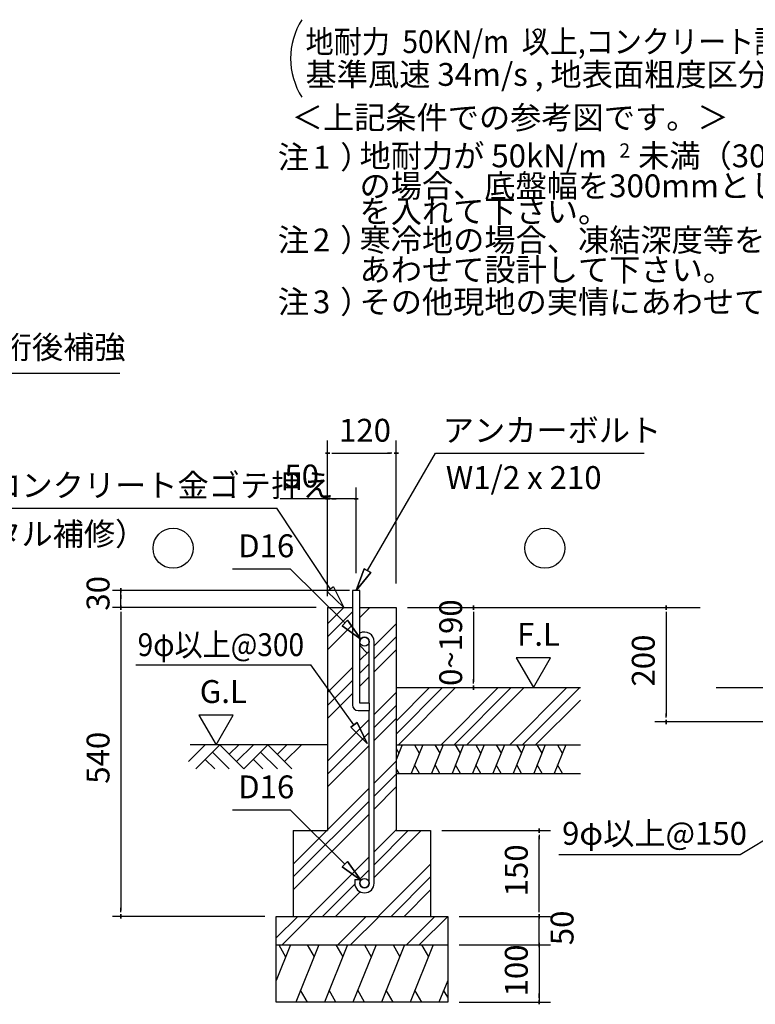
# Model space of a CAD drawing. Extents: x 868 to 32764, y 310 to 22484.
# Drawn here: x 24494 to 29640, y 4285 to 11171 of the extents above; entities that cross this region are included whole.
import ezdxf
from ezdxf.enums import TextEntityAlignment as Align

# ---------------------------------------------------------------- set-up
doc = ezdxf.new("R2010")
doc.units = 0
doc.header["$LTSCALE"] = 80
for name, color, linetype in [('0-0', 7, 'CONTINUOUS'), ('0-6', 7, 'CONTINUOUS'), ('0-C', 7, 'CONTINUOUS'), ('0-F', 7, 'CONTINUOUS'), ('2-0', 7, 'CONTINUOUS'), ('2-1', 7, 'CONTINUOUS'), ('3-0', 7, 'CONTINUOUS')]:
    doc.layers.add(name, color=color, linetype=linetype)
doc.styles.get("Standard").update_dxf_attribs({"font": 'txt', "bigfont": 'BIGFONT'})

msp = doc.modelspace()

# ---------------------------------------------------------------- linework, layer by layer
at = {"layer": '0-0', "color": 6, "linetype": 'CONTINUOUS'}
msp.add_line((28264.2, 5333.5), (29532.6, 5333.5), dxfattribs=at)
at = {"layer": '0-6', "color": 6, "linetype": 'CONTINUOUS'}
for p, q in [((23845.2, 8700), (25194.9, 8700)), ((23581.8, 7754.6), (26292.2, 7754.6))]:
    msp.add_line(p, q, dxfattribs=at)
at = {"layer": '0-C', "color": 6, "linetype": 'CONTINUOUS'}
msp.add_line((27402, 8139.6), (28861.8, 8139.6), dxfattribs=at)
at = {"layer": '0-F', "color": 6, "linetype": 'CONTINUOUS'}
for p, q in [((26667.3, 7188.8), (26292.2, 7754.6)), ((26688.9, 7204.5), (26645.8, 7173)), ((26761.7, 7059.6), (26645.8, 7173)), ((26645.8, 7173), (26761.7, 7059.6)), ((26688.9, 7204.5), (26761.7, 7059.6))]:
    msp.add_line(p, q, dxfattribs=at)
at = {"layer": '2-0', "color": 4, "linetype": 'CONTINUOUS'}
for p, q in [((29015.9, 7044.6), (29015.9, 7074.6)), ((29015.9, 7074.6), (29015.9, 7044.6)), ((29015.9, 7029.6), (29015.9, 6999.6)), ((29015.9, 7019.6), (29015.9, 6299.6)), ((29015.9, 6289.6), (29015.9, 6319.6)), ((29015.9, 6274.6), (29015.9, 6244.6)), ((29015.9, 6244.6), (29015.9, 6274.6)), ((29830, 6259.6), (28935.9, 6259.6)), ((29830, 6259.6), (28935.9, 6259.6))]:
    msp.add_line(p, q, dxfattribs=at)
at = {"layer": '2-0', "color": 6, "linetype": 'CONTINUOUS'}
for p, q in [((25306.5, 6659.9), (26531.1, 6659.9)), ((29532.6, 5333.5), (29809.3, 5499))]:
    msp.add_line(p, q, dxfattribs=at)
at = {"layer": '2-0', "color": 3, "linetype": 'CONTINUOUS'}
msp.add_line((29366.7, 6499.6), (31863.6, 6499.6), dxfattribs=at)
at = {"layer": '2-1', "color": 4, "linetype": 'CONTINUOUS'}
for p, q in [((26647.8, 7226.9), (26647.8, 8228)), ((27127.8, 7226.9), (27127.8, 8228)), ((26662.8, 8139.6), (26632.8, 8139.6)), ((26632.8, 8139.6), (26662.8, 8139.6)), ((26677.8, 8139.6), (26707.8, 8139.6)), ((26687.8, 8139.6), (27087.8, 8139.6)), ((27097.8, 8139.6), (27067.8, 8139.6)), ((27112.8, 8139.6), (27142.8, 8139.6)), ((27142.8, 8139.6), (27112.8, 8139.6)), ((26647.8, 7139.6), (26647.8, 7899.6)), ((26847.8, 7299.6), (26847.8, 7899.6)), ((26647.8, 7819.6), (26315.7, 7819.6)), ((26662.8, 7819.6), (26632.8, 7819.6)), ((26632.8, 7819.6), (26662.8, 7819.6)), ((26847.8, 7819.6), (26647.8, 7819.6)), ((26677.8, 7819.6), (26707.8, 7819.6)), ((26817.8, 7819.6), (26787.8, 7819.6)), ((26832.8, 7819.6), (26862.8, 7819.6)), ((26862.8, 7819.6), (26832.8, 7819.6)), ((26801.8, 7179.6), (25142.3, 7179.6)), ((25202.3, 7164.6), (25202.3, 7194.6)), ((25202.3, 7194.6), (25202.3, 7164.6)), ((25202.3, 7059.6), (25202.3, 7179.6)), ((25202.3, 7149.6), (25202.3, 7119.6)), ((26567.8, 7059.6), (25142.3, 7059.6)), ((25202.3, 7044.6), (25202.3, 7074.6)), ((25202.3, 7074.6), (25202.3, 7044.6)), ((25202.3, 7029.6), (25202.3, 6999.6)), ((26567.8, 7059.6), (25513.7, 7059.6)), ((27207.8, 7059.6), (27748.9, 7059.6)), ((27233.4, 7059.6), (29253.1, 7059.6)), ((27668.9, 7044.6), (27668.9, 7074.6)), ((27668.9, 7074.6), (27668.9, 7044.6)), ((27668.9, 7029.6), (27668.9, 6999.6)), ((25202.3, 7019.6), (25202.3, 4939.6)), ((27668.9, 7019.6), (27668.9, 6539.6)), ((27967.8, 6707.3), (28087.8, 6499.6)), ((28207.7, 6707.3), (27967.8, 6707.3)), ((28087.8, 6499.6), (28207.7, 6707.3)), ((27668.9, 6529.6), (27668.9, 6559.6)), ((27668.9, 6514.6), (27668.9, 6484.6)), ((27668.9, 6484.6), (27668.9, 6514.6)), ((25988.2, 6307.3), (25748.4, 6307.3)), ((25748.4, 6307.3), (25868.3, 6099.6)), ((25868.3, 6099.6), (25988.2, 6307.3)), ((28127.8, 5484.6), (28127.8, 5514.6)), ((28127.8, 5514.6), (28127.8, 5484.6)), ((27447.8, 5499.6), (28207.8, 5499.6)), ((28127.8, 5469.6), (28127.8, 5439.6)), ((28127.8, 4939.6), (28127.8, 5459.6)), ((25202.3, 4929.6), (25202.3, 4959.6)), ((28127.8, 4939.6), (28127.8, 4979.6)), ((28127.8, 4929.6), (28127.8, 4959.6)), ((28127.8, 4929.6), (28127.8, 4959.6)), ((26207.8, 4899.6), (25142.3, 4899.6)), ((25202.3, 4914.6), (25202.3, 4884.6)), ((25202.3, 4884.6), (25202.3, 4914.6)), ((27567.8, 4899.6), (28207.8, 4899.6)), ((27567.8, 4899.6), (28207.8, 4899.6)), ((28127.8, 4914.6), (28127.8, 4884.6)), ((28127.8, 4884.6), (28127.8, 4914.6)), ((28127.8, 4914.6), (28127.8, 4884.6)), ((28127.8, 4884.6), (28127.8, 4914.6)), ((28127.8, 4699.6), (28127.8, 4899.6)), ((28127.8, 4739.6), (28127.8, 4779.6)), ((28127.8, 4729.6), (28127.8, 4759.6)), ((27567.8, 4699.6), (28207.8, 4699.6)), ((27567.8, 4699.6), (28207.8, 4699.6)), ((28127.8, 4684.6), (28127.8, 4714.6)), ((28127.8, 4714.6), (28127.8, 4684.6)), ((28127.8, 4714.6), (28127.8, 4684.6)), ((28127.8, 4684.6), (28127.8, 4714.6)), ((28127.8, 4699.6), (28127.8, 4299.6)), ((28127.8, 4669.6), (28127.8, 4639.6)), ((28127.8, 4659.6), (28127.8, 4619.6)), ((28127.8, 4329.6), (28127.8, 4359.6)), ((27567.8, 4299.6), (28207.8, 4299.6)), ((28127.8, 4314.6), (28127.8, 4284.6)), ((28127.8, 4284.6), (28127.8, 4314.6))]:
    msp.add_line(p, q, dxfattribs=at)
at = {"layer": '2-1', "color": 6, "linetype": 'CONTINUOUS'}
for p, q in [((26927.8, 7318.2), (27402, 8139.6)), ((25982.4, 7331.4), (26385.4, 7331.4)), ((26767.8, 6951.7), (26385.4, 7331.4)), ((26904.7, 7331.5), (26847.8, 7179.6)), ((26847.8, 7179.6), (26904.7, 7331.5)), ((26904.7, 7331.5), (26847.8, 7179.6)), ((26847.8, 7179.6), (26950.9, 7304.8)), ((26950.9, 7304.8), (26847.8, 7179.6)), ((26950.9, 7304.8), (26847.8, 7179.6)), ((26904.7, 7331.5), (26950.9, 7304.8)), ((26950.9, 7304.8), (26904.7, 7331.5)), ((26647.8, 6945.6), (26761.7, 7059.6)), ((26647.8, 6855.1), (26821.8, 7029.1)), ((26873.8, 6990.6), (26942.7, 7059.6)), ((26749, 6932.8), (26786.6, 6970.7)), ((26786.6, 6970.7), (26749, 6932.8)), ((26881.4, 6839), (26786.6, 6970.7)), ((26786.6, 6970.7), (26881.4, 6839)), ((26786.6, 6970.7), (26881.4, 6839)), ((26647.8, 6764.6), (26821.8, 6938.6)), ((26749, 6932.8), (26881.4, 6839)), ((26881.4, 6839), (26749, 6932.8)), ((26749, 6932.8), (26881.4, 6839)), ((26973.8, 6791.6), (27127.8, 6945.6)), ((26973.8, 6701.1), (27127.8, 6855.1)), ((26872.8, 6794.5), (26925.8, 6741.5)), ((26873.8, 6691.6), (26937.8, 6755.6)), ((26973.8, 6610.6), (27127.8, 6764.6)), ((26832.5, 6239.4), (26531.1, 6659.9)), ((26647.8, 6465.6), (26821.8, 6639.6)), ((26873.8, 6601.1), (26937.8, 6665.1)), ((26647.8, 6375.1), (26821.8, 6549.1)), ((26873.8, 6510.6), (26937.8, 6574.6)), ((27127.8, 6265.6), (27361.7, 6499.6)), ((27127.8, 6175.1), (27452.2, 6499.6)), ((27142.8, 6099.6), (27542.7, 6499.6)), ((27441.7, 6099.6), (27841.7, 6499.6)), ((27532.2, 6099.6), (27932.2, 6499.6)), ((27622.7, 6099.6), (28022.7, 6499.6)), ((27921.7, 6099.6), (28321.7, 6499.6)), ((28012.2, 6099.6), (28412.2, 6499.6)), ((26647.8, 6284.6), (26821.8, 6458.6)), ((26973.8, 6311.6), (27127.8, 6465.6)), ((28102.8, 6099.6), (28416.1, 6413)), ((26973.8, 6221.1), (27127.8, 6375.1)), ((26647.8, 5985.6), (26937.8, 6275.6)), ((26973.8, 6130.6), (27127.8, 6284.6)), ((26854.2, 6254.9), (26810.9, 6223.9)), ((26810.9, 6223.9), (26854.2, 6254.9)), ((26925.8, 6109.3), (26810.9, 6223.9)), ((26810.9, 6223.9), (26925.8, 6109.3)), ((26810.9, 6223.9), (26925.8, 6109.3)), ((26854.2, 6254.9), (26925.8, 6109.3)), ((26925.8, 6109.3), (26854.2, 6254.9)), ((26854.2, 6254.9), (26925.8, 6109.3)), ((26647.8, 5895.1), (26937.8, 6185.1)), ((25675.4, 5982.5), (25792.5, 6099.6)), ((26647.8, 6099.6), (25686.9, 6099.6)), ((25726.3, 5931.6), (25894.3, 6099.6)), ((25894.3, 6099.6), (26062.3, 5931.6)), ((25960.5, 6033.4), (26026.7, 6099.6)), ((26011.4, 5982.5), (26128.5, 6099.6)), ((26062.3, 5931.6), (26230.3, 6099.6)), ((26230.3, 6099.6), (26398.3, 5931.6)), ((26296.5, 6033.4), (26362.7, 6099.6)), ((26347.4, 5982.5), (26464.5, 6099.6)), ((26647.8, 5804.6), (26937.8, 6094.6)), ((25792.5, 5997.8), (25858.7, 5931.6)), ((25843.4, 6048.7), (25960.5, 5931.6)), ((26128.5, 5997.8), (26194.7, 5931.6)), ((26179.4, 6048.7), (26296.5, 5931.6)), ((26973.8, 5831.6), (27127.8, 5985.6)), ((26973.8, 5741.1), (27127.8, 5895.1)), ((26407.8, 5265.6), (26937.8, 5795.6)), ((26973.8, 5650.6), (27127.8, 5804.6)), ((26407.8, 5175.1), (26937.8, 5705.1)), ((25982.4, 5645.3), (26385.4, 5645.3)), ((26767.8, 5265.6), (26385.4, 5645.3)), ((26407.8, 5084.6), (26937.8, 5614.6)), ((26973.8, 5351.6), (27127.8, 5505.6)), ((26973.8, 5170.6), (27302.7, 5499.6)), ((26973.8, 5261.1), (27212.2, 5499.6)), ((26521.7, 4899.6), (26937.8, 5315.6)), ((26749, 5246.7), (26786.6, 5284.6)), ((26786.6, 5284.6), (26749, 5246.7)), ((26749, 5246.7), (26881.4, 5152.9)), ((26881.4, 5152.9), (26749, 5246.7)), ((26749, 5246.7), (26881.4, 5152.9)), ((26881.4, 5152.9), (26786.6, 5284.6)), ((26786.6, 5284.6), (26881.4, 5152.9)), ((26786.6, 5284.6), (26881.4, 5152.9)), ((27001.7, 4899.6), (27367.8, 5265.6)), ((26870.8, 5158.2), (26937.8, 5225.1)), ((27092.2, 4899.6), (27367.8, 5175.1)), ((26612.2, 4899.6), (26838.1, 5125.5)), ((26702.8, 4899.6), (26874.8, 5071.6)), ((27182.7, 4899.6), (27367.8, 5084.6)), ((26287.8, 4748.8), (26438.6, 4899.6)), ((26329.1, 4699.6), (26529.1, 4899.6)), ((26718.6, 4699.6), (26918.6, 4899.6)), ((26809.1, 4699.6), (27009.1, 4899.6)), ((27198.6, 4699.6), (27398.6, 4899.6)), ((27289.1, 4699.6), (27487.8, 4898.3))]:
    msp.add_line(p, q, dxfattribs=at)
at = {"layer": '2-1', "color": 3, "linetype": 'CONTINUOUS'}
for p, q in [((26873.8, 7179.6), (26821.8, 7179.6)), ((26821.8, 7179.6), (26821.8, 6379.6)), ((26873.8, 6391.6), (26873.8, 7179.6)), ((26647.8, 7059.6), (26647.8, 5499.6)), ((26647.8, 7059.6), (26821.8, 7059.6)), ((26873.8, 7059.6), (27127.8, 7059.6)), ((27127.8, 7059.6), (27127.8, 5499.6)), ((26937.8, 6391.6), (26937.8, 6820.6)), ((26973.8, 5132.2), (26973.8, 6820.6)), ((27127.8, 6499.6), (28416.1, 6499.6)), ((26861.7, 6339.6), (26941.8, 6339.6)), ((26941.8, 6391.6), (26873.8, 6391.6)), ((26937.8, 5132.2), (26937.8, 6339.6)), ((26941.8, 6339.6), (26941.8, 6391.6)), ((27127.8, 6299.6), (27127.8, 5699.6)), ((27127.8, 6099.6), (28416.1, 6099.6)), ((27127.8, 5899.6), (28416.1, 5899.6)), ((26407.8, 5499.6), (26407.8, 4899.6)), ((26407.8, 5499.6), (26647.8, 5499.6)), ((27127.8, 5499.6), (27367.8, 5499.6)), ((27367.8, 5499.6), (27367.8, 4899.6)), ((26837.8, 5158.2), (26873.8, 5158.2)), ((26837.8, 5158.2), (26837.8, 5132.2)), ((26873.8, 5158.2), (26873.8, 5132.2)), ((26287.8, 4899.6), (27487.8, 4899.6)), ((26287.8, 4299.6), (26287.8, 4899.6)), ((27487.8, 4899.6), (27487.8, 4299.6)), ((26287.8, 4699.6), (27487.8, 4699.6)), ((27487.8, 4299.6), (26287.8, 4299.6))]:
    msp.add_line(p, q, dxfattribs=at)
at = {"layer": '2-1', "color": 2, "linetype": 'CONTINUOUS'}
for p, q in [((27170.6, 6099.6), (27127.8, 5993.6)), ((27127.8, 6073.2), (27146.7, 6040.4)), ((27313.5, 6099.6), (27232.6, 5899.6)), ((27255.4, 6099.6), (27289.5, 6040.4)), ((27456.3, 6099.6), (27375.5, 5899.6)), ((27398.2, 6099.6), (27432.4, 6040.4)), ((27599.2, 6099.6), (27518.4, 5899.6)), ((27541.1, 6099.6), (27575.3, 6040.4)), ((27742, 6099.6), (27661.2, 5899.6)), ((27683.9, 6099.6), (27718.1, 6040.4)), ((27884.9, 6099.6), (27804.1, 5899.6)), ((27826.8, 6099.6), (27861, 6040.4)), ((28027.8, 6099.6), (27946.9, 5899.6)), ((27969.6, 6099.6), (28003.8, 6040.4)), ((28170.6, 6099.6), (28089.8, 5899.6)), ((28112.5, 6099.6), (28146.7, 6040.4)), ((28313.5, 6099.6), (28232.6, 5899.6)), ((28255.4, 6099.6), (28289.5, 6040.4)), ((27147.9, 5899.6), (27127.8, 5934.5)), ((27290.8, 5899.6), (27256.6, 5958.8)), ((27433.6, 5899.6), (27399.4, 5958.8)), ((27576.5, 5899.6), (27542.3, 5958.8)), ((27719.3, 5899.6), (27685.1, 5958.8)), ((27862.2, 5899.6), (27828, 5958.8)), ((28005.1, 5899.6), (27970.9, 5958.8)), ((28147.9, 5899.6), (28113.7, 5958.8)), ((28290.8, 5899.6), (28256.6, 5958.8)), ((26387.9, 4699.6), (26287.8, 4451.9)), ((26306.5, 4699.6), (26354.3, 4616.7)), ((26586.8, 4699.6), (26425.1, 4299.6)), ((26505.4, 4699.6), (26553.3, 4616.7)), ((26786.8, 4699.6), (26625.1, 4299.6)), ((26705.4, 4699.6), (26753.3, 4616.7)), ((26986.8, 4699.6), (26825.1, 4299.6)), ((26905.4, 4699.6), (26953.3, 4616.7)), ((27186.8, 4699.6), (27025.1, 4299.6)), ((27105.4, 4699.6), (27153.3, 4616.7)), ((27386.8, 4699.6), (27225.1, 4299.6)), ((27305.4, 4699.6), (27353.3, 4616.7)), ((27487.8, 4451.9), (27426.2, 4299.6)), ((26506.5, 4299.6), (26458.6, 4382.5)), ((26706.5, 4299.6), (26658.6, 4382.5)), ((26906.5, 4299.6), (26858.6, 4382.5)), ((27106.5, 4299.6), (27058.6, 4382.5)), ((27306.5, 4299.6), (27258.6, 4382.5)), ((27487.8, 4333.9), (27459.7, 4382.5))]:
    msp.add_line(p, q, dxfattribs=at)
at = {"layer": '2-1', "color": 6, "linetype": 'CONTINUOUS'}
for centre in [(25567.1, 7474.6), (28167.3, 7474.6)]:
    msp.add_circle(centre, 140, dxfattribs=at)
at = {"layer": '2-1', "color": 3, "linetype": 'CONTINUOUS'}
for centre in [(26905.8, 6820.6), (26905.8, 5132.2)]:
    msp.add_circle(centre, 32, dxfattribs=at)
for centre, radius, start, end in [((26905.8, 6820.6), 68, 0, 118.07378), ((26905.8, 6820.6), 32, 0, 180), ((26861.7, 6379.6), 40, 180, 270), ((26905.8, 5132.2), 68, 180, 0), ((26905.8, 5132.2), 32, 180, 0)]:
    msp.add_arc(centre, radius, start, end, dxfattribs=at)
at = {"layer": '3-0', "color": 4, "linetype": 'CONTINUOUS'}
msp.add_arc((26888.7, 10900.4), 500, 147.17848, 212.82153, dxfattribs=at)

# ---------------------------------------------------------------- texts
at = {"layer": '0-0', "color": 7, "linetype": 'CONTINUOUS'}
msp.add_text('9φ以上@150', height=160, dxfattribs=at).set_placement((28287.9, 5400.3))
at = {"layer": '0-6', "color": 7, "linetype": 'CONTINUOUS'}
msp.add_text('桁後+桁後補強', height=160, dxfattribs=at).set_placement((24519.2, 8860), align=Align.MIDDLE)
for s, p in [('※天端コンクリート金ゴテ押え', (23633.4, 7834.6)), ('（モルタル補修）', (23633.4, 7494.3))]:
    msp.add_text(s, height=160, dxfattribs=at).set_placement(p)
at = {"layer": '2-0', "color": 7, "linetype": 'CONTINUOUS'}
for s, rotation, p in [('基準風速 34m/s , 地表面粗度区分', 359.99982, (26494, 10708.6)), ('の場合、底盤幅を300mmとし、かつ補助筋', 359.99988, (26871.3, 9929.3)), ('を入れて下さい。', 359.99951, (26871.3, 9751.6)), ('寒冷地の場合、凍結深度等を考慮し、実情に', 0.00011, (26871.3, 9550.6)), ('あわせて設計して下さい。', 359.99976, (26871.3, 9343.1)), ('注\u3000）', 0.00094, (26299.7, 9117.8)), ('その他現地の実情にあわせて設計して下さい。', 0.00014, (26871.3, 9117.8)), ('200', 90, (28935.9, 6507.2))]:
    msp.add_text(s, height=160, rotation=rotation, dxfattribs=at).set_placement(p)
for s, height, p in [('＜上記条件での参考図です。＞', 160, (26396.9, 10407.2)), ('注\u3000）', 160, (26299.7, 10130.1)), ('1', 160, (26545.4, 10130.1)), ('地耐力が 50kN/m\u3000未満（30kN/m\u3000以上）', 160, (26871.3, 10139)), ('2', 100, (28688.5, 10206.2)), ('注\u3000）', 160, (26299.7, 9550.6)), ('2', 160, (26545.4, 9550.6)), ('3', 160, (26545.4, 9117.8))]:
    msp.add_text(s, height=height, dxfattribs=at).set_placement(p)
at = {"layer": '2-0', "color": 7, "linetype": 'CONTINUOUS', "width": 0.9}
msp.add_text('9φ以上@300', height=160, dxfattribs=at).set_placement((25319.1, 6720))
at = {"layer": '2-1', "color": 7, "linetype": 'CONTINUOUS'}
for s, rotation, p in [('120', 0.00071, (26727.8, 8219.6)), ('アンカーボルト', 0.00015, (27453.7, 8219.6)), ('W1/2 x 210', 359.99957, (27475, 7888.8)), ('D16', 0.00071, (26022.5, 7411.4)), ('30', 90, (25122.3, 7038)), ('0~190', 90, (27588.9, 6511.4)), ('G.L', 0.00071, (25753.7, 6392.2)), ('540', 90, (25122.3, 5827.2)), ('D16', 0.00201, (26022.5, 5725.3)), ('150', 90, (28047.8, 5039.6)), ('50', 90, (28367.8, 4698)), ('100', 90, (28047.8, 4339.6))]:
    msp.add_text(s, height=160, rotation=rotation, dxfattribs=at).set_placement(p)
for s, p in [('50', (26345.4, 7899.6)), ('F.L', (27973.2, 6792.2))]:
    msp.add_text(s, height=160, dxfattribs=at).set_placement(p)
at = {"layer": '3-0', "color": 7, "linetype": 'CONTINUOUS', "width": 0.9}
msp.add_text('地耐力  50KN/m  以上,コンクリート設計基準強度\u300018N/mm  以上', height=160, dxfattribs=at).set_placement((26494, 10937.8))
at = {"layer": '3-0', "color": 7, "linetype": 'CONTINUOUS'}
msp.add_text('2', height=100, dxfattribs=at).set_placement((28083.4, 11008.8))

doc.saveas('drawing.dxf')
